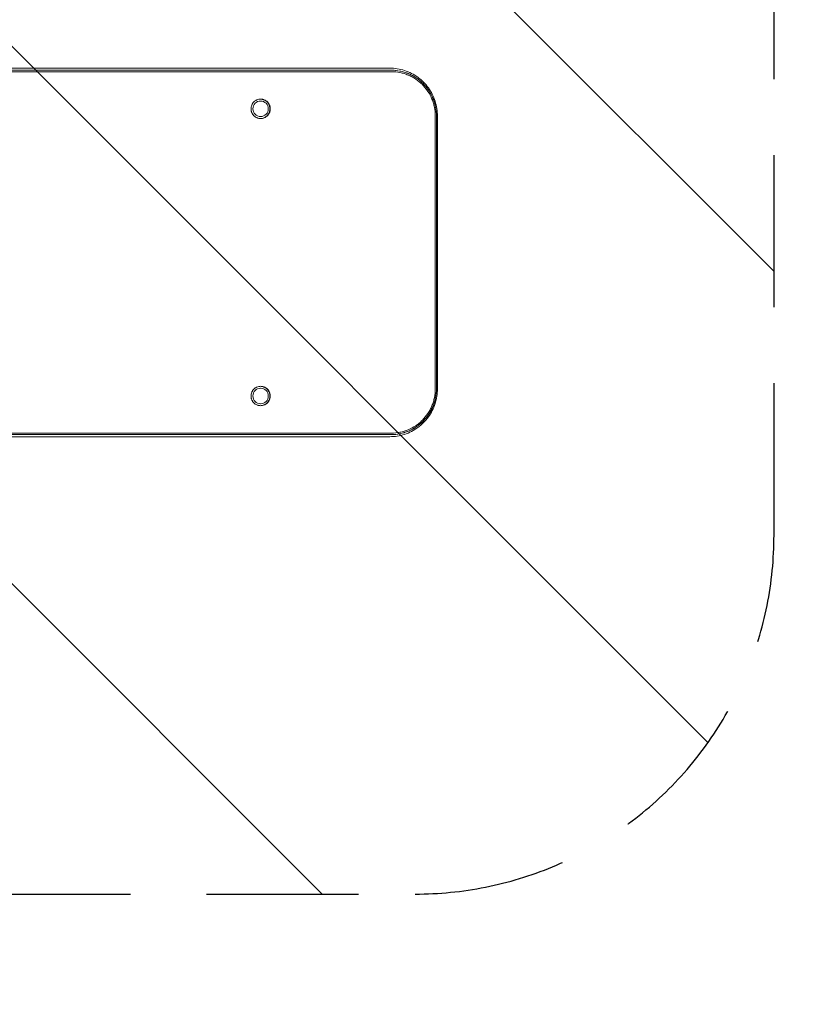
# Model space of a CAD drawing. Units: millimetres. Extents: x -2003 to 1935, y -1451 to 1451.
# Drawn here: x 390 to 1042, y -628 to 194 of the extents above; entities that cross this region are included whole.
import ezdxf

# ---------------------------------------------------------------- set-up
doc = ezdxf.new("R2010")
doc.units = ezdxf.units.MM
doc.header["$LTSCALE"] = 20
doc.linetypes.add('HIDDEN', pattern=[9.525, 6.35, -3.175])
for name, color, linetype in [('2d', 230, 'Continuous'), ('ASTMF3101-SafetyZone', 64, 'HIDDEN'), ('ASTMF3101-TrainingEnvelope', 222, 'HIDDEN'), ('ASTMF3101-TrainingEnvelope_Hatch', 222, 'HIDDEN')]:
    doc.layers.add(name, color=color, linetype=linetype)

msp = doc.modelspace()

# ---------------------------------------------------------------- hatches: boundary and pattern name
at = {"layer": 'ASTMF3101-TrainingEnvelope_Hatch'}
h = msp.add_hatch(dxfattribs=at)
h.set_pattern_fill('ANSI31', color=256, scale=100, angle=90)
h.set_pattern_definition([(135, (-736.84, -10382.54), (-224.506, -224.506), [])])
h.paths.add_polyline_path([(-787.64, 536.28, 0.414214), (-1087.64, 236.28), (-1087.64, -236.26, 0.414214), (-787.64, -536.26), (720.3, -536.26, 0.414214), (1020.3, -236.26), (1020.3, 236.28, 0.414214), (720.3, 536.28)])

# ---------------------------------------------------------------- linework, layer by layer
at = {"layer": '2d', "lineweight": 0}
for p, q in [((-262.8, 154), (699.09, 154)), ((590.87, 126.5), (591.15, 126.5)), ((590.87, 113.5), (591.15, 113.5)), ((737.16, -114), (737.16, 114)), ((738.11, -114), (738.11, 114)), ((738.92, -114), (738.92, 114)), ((590.87, -113.5), (591.15, -113.5)), ((590.87, -126.5), (591.15, -126.5)), ((699.09, -154), (-262.8, -154))]:
    msp.add_line(p, q, dxfattribs=at)
for centre in [(591.15, 120), (591.15, -120)]:
    msp.add_ellipse(centre, major_axis=(0, 6.5), ratio=0.990489, dxfattribs=at)
for points, knots in [([(-262.42, 151), (-222.12, 151), (-181.84, 151), (-101.3, 151), (-61.05, 151), (19.4, 151), (59.6, 151), (139.96, 151), (180.12, 151), (260.38, 151), (300.49, 151), (360.62, 151), (380.66, 151), (420.71, 151), (440.73, 151), (480.75, 151), (500.75, 151), (540.74, 151), (560.72, 150.99), (600.67, 150.99), (620.64, 150.99), (660.55, 151.01), (680.5, 151.02), (700.44, 151)], [0, 0, 0, 0, 0.1209982, 0.1209982, 0.2419964, 0.2419964, 0.3629946, 0.3629946, 0.4839928, 0.4839928, 0.604991, 0.604991, 0.66549, 0.66549, 0.7259891, 0.7259891, 0.7864882, 0.7864882, 0.8469873, 0.8469873, 0.9074864, 0.9074864, 0.9679855, 0.9679855, 0.9679855, 0.9679855]), ([(-72.26, 152.27), (-55.16, 152.27), (-38.06, 152.27), (19.25, 152.27), (59.45, 152.27), (139.79, 152.27), (179.93, 152.27), (260.18, 152.27), (300.28, 152.26), (360.4, 152.27), (380.43, 152.27), (420.48, 152.27), (440.49, 152.27), (480.5, 152.27), (500.5, 152.27), (540.48, 152.27), (560.46, 152.26), (600.4, 152.26), (620.36, 152.26), (660.26, 152.27), (680.2, 152.28), (700.14, 152.27)], [0.1905226, 0.1905226, 0.1905226, 0.1905226, 0.2419428, 0.2419428, 0.3629142, 0.3629142, 0.4838856, 0.4838856, 0.604857, 0.604857, 0.6653427, 0.6653427, 0.7258284, 0.7258284, 0.7863141, 0.7863141, 0.8467999, 0.8467999, 0.9072856, 0.9072856, 0.9677713, 0.9677713, 0.9677713, 0.9677713]), ([(-20.99, 152.27), (-20.98, 152.27), (-20.97, 152.27), (19.25, 152.27), (59.45, 152.27), (139.79, 152.27), (179.93, 152.27), (260.18, 152.27), (300.28, 152.26), (360.4, 152.27), (380.43, 152.27), (420.48, 152.27), (440.49, 152.27), (480.5, 152.27), (500.5, 152.27), (540.48, 152.27), (560.46, 152.26), (600.4, 152.26), (620.36, 152.26), (660.26, 152.27), (680.2, 152.28), (700.14, 152.27)], [0.2419209, 0.2419209, 0.2419209, 0.2419209, 0.2419428, 0.2419428, 0.3629142, 0.3629142, 0.4838856, 0.4838856, 0.604857, 0.604857, 0.6653427, 0.6653427, 0.7258284, 0.7258284, 0.7863141, 0.7863141, 0.8467999, 0.8467999, 0.9072856, 0.9072856, 0.9677713, 0.9677713, 0.9677713, 0.9677713]), ([(738.91, 114), (738.91, 118.18), (738.25, 122.35), (735.69, 130.3), (733.78, 134.08), (728.9, 140.86), (725.92, 143.87), (719.18, 148.81), (715.41, 150.75), (707.46, 153.35), (703.28, 154.01), (699.09, 154.01)], [4.71369, 4.71369, 4.71369, 4.71369, 5.027838, 5.027838, 5.341986, 5.341986, 5.656134, 5.656134, 5.970282, 5.970282, 6.28443, 6.28443, 6.28443, 6.28443]), ([(738.11, 114), (738.1, 116.53), (737.85, 119.02), (737.13, 122.69), (736.82, 123.91), (736.1, 126.31), (735.67, 127.51), (734.24, 130.99), (733.08, 133.19), (731.36, 135.79), (731, 136.3), (730.26, 137.31), (729.87, 137.81), (728.68, 139.27), (727.85, 140.2), (725.22, 142.85), (723.31, 144.43), (720.72, 146.18), (720.19, 146.52), (719.12, 147.17), (718.58, 147.48), (716.94, 148.36), (714.7, 149.43), (712.38, 150.27), (710.6, 150.81), (710, 150.98), (708.79, 151.29), (708.18, 151.43), (705.12, 152.04), (702.64, 152.29), (700.14, 152.27)], [0, 0, 0, 0, 0.0074876, 0.0074876, 0.0112314, 0.0112314, 0.0149752, 0.0149752, 0.02246281, 0.02246281, 0.02433471, 0.02433471, 0.02620661, 0.02620661, 0.02995041, 0.02995041, 0.03743801, 0.03743801, 0.03930991, 0.03930991, 0.04118181, 0.04118181, 0.04492561, 0.04866941, 0.04866941, 0.05054131, 0.05054131, 0.05241321, 0.05241321, 0.05989933, 0.05989933, 0.05989933, 0.05989933]), ([(737.16, 114), (737.15, 116.45), (736.91, 118.86), (736.21, 122.41), (735.92, 123.58), (735.22, 125.91), (734.81, 127.07), (733.42, 130.43), (732.29, 132.56), (730.63, 135.07), (730.28, 135.57), (729.57, 136.54), (729.19, 137.03), (728.04, 138.44), (727.23, 139.34), (724.7, 141.9), (722.85, 143.43), (720.34, 145.12), (719.83, 145.45), (718.8, 146.07), (718.27, 146.37), (716.68, 147.23), (714.52, 148.26), (712.27, 149.07), (710.55, 149.6), (709.97, 149.76), (708.8, 150.06), (708.21, 150.19), (705.25, 150.79), (702.86, 151.02), (700.44, 151)], [0, 0, 0, 0, 0.00724109, 0.00724109, 0.01086164, 0.01086164, 0.01448218, 0.01448218, 0.02172327, 0.02172327, 0.02353354, 0.02353354, 0.02534382, 0.02534382, 0.02896436, 0.02896436, 0.03620545, 0.03620545, 0.03801573, 0.03801573, 0.039826, 0.039826, 0.04344654, 0.04706709, 0.04706709, 0.04887736, 0.04887736, 0.05068763, 0.05068763, 0.05792873, 0.05792873, 0.05792873, 0.05792873]), ([(701.06, 152.27), (703.25, 152.23), (705.4, 151.99), (708.74, 151.32), (709.94, 151.02), (712.32, 150.3), (713.5, 149.87), (716.94, 148.43), (719.12, 147.26), (721.7, 145.53), (722.21, 145.17), (723.21, 144.42), (723.7, 144.03), (724.64, 143.26), (725.08, 142.87), (725.51, 142.48)], [0.00092223, 0.00092223, 0.00092223, 0.00092223, 0.00748739, 0.00748739, 0.01123108, 0.01123108, 0.01497478, 0.01497478, 0.02246217, 0.02246217, 0.02433401, 0.02433401, 0.02620586, 0.02620586, 0.02795603, 0.02795603, 0.02795603, 0.02795603]), ([(599.19, 120), (599.19, 120.53), (599.14, 121.06), (598.98, 121.84), (598.92, 122.1), (598.77, 122.61), (598.68, 122.86), (598.37, 123.6), (598.13, 124.06), (597.69, 124.73), (597.53, 124.94), (597.2, 125.35), (597.02, 125.55), (596.46, 126.11), (596.06, 126.45), (595.4, 126.89), (595.17, 127.03), (594.71, 127.28), (594.23, 127.51), (593.74, 127.69), (593.23, 127.84), (592.98, 127.91), (592.2, 128.06), (591.68, 128.11), (590.63, 128.11), (590.1, 128.06), (589.07, 127.85), (588.56, 127.7), (587.83, 127.4), (587.59, 127.28), (587.13, 127.03), (586.9, 126.89), (586.25, 126.45), (585.84, 126.12), (585.09, 125.36), (584.76, 124.95), (584.32, 124.29), (584.19, 124.06), (583.94, 123.59), (583.82, 123.35), (583.52, 122.61), (583.37, 122.11), (583.22, 121.33), (583.18, 121.06), (583.12, 120.53), (583.11, 120.26), (583.11, 120)], [0.01278731, 0.01278731, 0.01278731, 0.01278731, 0.01438703, 0.01438703, 0.01518689, 0.01518689, 0.01598675, 0.01598675, 0.01758647, 0.01758647, 0.01838633, 0.01838633, 0.01918619, 0.01918619, 0.02078591, 0.02078591, 0.02158577, 0.02158577, 0.02238563, 0.02318549, 0.02318549, 0.02398535, 0.02398535, 0.02558507, 0.02558507, 0.02718479, 0.02718479, 0.02878451, 0.02878451, 0.02958437, 0.02958437, 0.03038423, 0.03038423, 0.03198395, 0.03198395, 0.03358367, 0.03358367, 0.03438353, 0.03438353, 0.03518339, 0.03518339, 0.03678311, 0.03678311, 0.03758297, 0.03758297, 0.03838283, 0.03838283, 0.03838283, 0.03838283]), ([(598.91, 120), (598.91, 120.53), (598.86, 121.06), (598.71, 121.84), (598.64, 122.1), (598.49, 122.61), (598.4, 122.86), (598.1, 123.6), (597.85, 124.06), (597.41, 124.73), (597.26, 124.94), (596.92, 125.35), (596.74, 125.55), (596.19, 126.11), (595.78, 126.45), (595.12, 126.89), (594.89, 127.03), (594.43, 127.28), (593.96, 127.51), (593.46, 127.69), (592.96, 127.84), (592.7, 127.91), (591.97, 128.05), (591.49, 128.1), (591.01, 128.11)], [0.01278724, 0.01278724, 0.01278724, 0.01278724, 0.01438696, 0.01438696, 0.01518682, 0.01518682, 0.01598668, 0.01598668, 0.0175864, 0.0175864, 0.01838626, 0.01838626, 0.01918612, 0.01918612, 0.02078584, 0.02078584, 0.0215857, 0.0215857, 0.02238556, 0.02318542, 0.02318542, 0.02398528, 0.02398528, 0.02544753, 0.02544753, 0.02544753, 0.02544753]), ([(583.11, 120), (583.11, 119.47), (583.16, 118.94), (583.32, 118.16), (583.38, 117.9), (583.53, 117.39), (583.71, 116.89), (583.93, 116.41), (584.18, 115.94), (584.32, 115.71), (584.76, 115.05), (585.09, 114.64), (585.83, 113.89), (586.25, 113.55), (587.12, 112.96), (587.58, 112.71), (588.31, 112.4), (588.56, 112.31), (589.07, 112.16), (589.32, 112.09), (590.09, 111.94), (590.61, 111.88), (591.67, 111.88), (592.2, 111.94), (593.24, 112.14), (593.74, 112.3), (594.47, 112.6), (594.71, 112.72), (595.17, 112.97), (595.4, 113.11), (596.06, 113.55), (596.46, 113.89), (597.2, 114.63), (597.54, 115.05), (598.13, 115.93), (598.37, 116.4), (598.68, 117.14), (598.77, 117.39), (598.92, 117.9), (598.98, 118.16), (599.14, 118.93), (599.19, 119.46), (599.19, 120)], [0.03838283, 0.03838283, 0.03838283, 0.03838283, 0.03998206, 0.03998206, 0.04078167, 0.04078167, 0.04158129, 0.0423809, 0.0423809, 0.04318052, 0.04318052, 0.04477975, 0.04477975, 0.04637898, 0.04637898, 0.04797821, 0.04797821, 0.04877783, 0.04877783, 0.04957745, 0.04957745, 0.05117668, 0.05117668, 0.05277591, 0.05277591, 0.05437514, 0.05437514, 0.05517475, 0.05517475, 0.05597437, 0.05597437, 0.0575736, 0.0575736, 0.05917283, 0.05917283, 0.06077206, 0.06077206, 0.06157168, 0.06157168, 0.06237129, 0.06237129, 0.06397053, 0.06397053, 0.06397053, 0.06397053]), ([(591.01, 111.88), (591.49, 111.89), (591.97, 111.95), (592.97, 112.14), (593.47, 112.3), (594.19, 112.6), (594.43, 112.72), (594.9, 112.97), (595.12, 113.11), (595.78, 113.55), (596.19, 113.89), (596.93, 114.63), (597.27, 115.05), (597.85, 115.93), (598.1, 116.4), (598.4, 117.14), (598.49, 117.39), (598.64, 117.9), (598.71, 118.16), (598.86, 118.93), (598.91, 119.46), (598.91, 120)], [0.0513212, 0.0513212, 0.0513212, 0.0513212, 0.05277584, 0.05277584, 0.05437507, 0.05437507, 0.05517468, 0.05517468, 0.0559743, 0.0559743, 0.05757353, 0.05757353, 0.05917276, 0.05917276, 0.06077199, 0.06077199, 0.06157161, 0.06157161, 0.06237123, 0.06237123, 0.06397046, 0.06397046, 0.06397046, 0.06397046]), ([(599.19, -120), (599.19, -119.47), (599.14, -118.94), (598.98, -118.16), (598.92, -117.9), (598.77, -117.39), (598.68, -117.14), (598.37, -116.4), (598.13, -115.94), (597.69, -115.27), (597.53, -115.06), (597.2, -114.65), (597.02, -114.45), (596.46, -113.89), (596.06, -113.55), (595.4, -113.11), (595.17, -112.97), (594.71, -112.72), (594.23, -112.49), (593.74, -112.31), (593.23, -112.16), (592.98, -112.09), (592.2, -111.94), (591.68, -111.89), (590.63, -111.89), (590.1, -111.94), (589.07, -112.15), (588.56, -112.3), (587.83, -112.6), (587.59, -112.72), (587.13, -112.97), (586.9, -113.11), (586.25, -113.55), (585.84, -113.88), (585.09, -114.64), (584.76, -115.05), (584.32, -115.71), (584.19, -115.94), (583.94, -116.41), (583.82, -116.65), (583.52, -117.39), (583.37, -117.89), (583.22, -118.67), (583.18, -118.94), (583.12, -119.47), (583.11, -119.74), (583.11, -120)], [0.01278731, 0.01278731, 0.01278731, 0.01278731, 0.01438703, 0.01438703, 0.01518689, 0.01518689, 0.01598675, 0.01598675, 0.01758647, 0.01758647, 0.01838633, 0.01838633, 0.01918619, 0.01918619, 0.02078591, 0.02078591, 0.02158577, 0.02158577, 0.02238563, 0.02318549, 0.02318549, 0.02398535, 0.02398535, 0.02558507, 0.02558507, 0.02718479, 0.02718479, 0.02878451, 0.02878451, 0.02958437, 0.02958437, 0.03038423, 0.03038423, 0.03198395, 0.03198395, 0.03358367, 0.03358367, 0.03438353, 0.03438353, 0.03518339, 0.03518339, 0.03678311, 0.03678311, 0.03758297, 0.03758297, 0.03838283, 0.03838283, 0.03838283, 0.03838283]), ([(598.91, -120), (598.91, -119.47), (598.86, -118.94), (598.71, -118.16), (598.64, -117.9), (598.49, -117.39), (598.4, -117.14), (598.1, -116.4), (597.85, -115.94), (597.41, -115.27), (597.26, -115.06), (596.92, -114.65), (596.74, -114.45), (596.19, -113.89), (595.78, -113.55), (595.12, -113.11), (594.89, -112.97), (594.43, -112.72), (593.96, -112.49), (593.46, -112.31), (592.96, -112.16), (592.7, -112.09), (591.97, -111.95), (591.49, -111.9), (591.01, -111.89)], [0.01278724, 0.01278724, 0.01278724, 0.01278724, 0.01438696, 0.01438696, 0.01518682, 0.01518682, 0.01598668, 0.01598668, 0.0175864, 0.0175864, 0.01838626, 0.01838626, 0.01918612, 0.01918612, 0.02078584, 0.02078584, 0.0215857, 0.0215857, 0.02238556, 0.02318542, 0.02318542, 0.02398528, 0.02398528, 0.02544753, 0.02544753, 0.02544753, 0.02544753]), ([(699.09, -154.01), (703.28, -154.01), (707.46, -153.35), (715.41, -150.75), (719.18, -148.81), (725.92, -143.87), (728.9, -140.86), (733.78, -134.08), (735.69, -130.3), (738.25, -122.35), (738.91, -118.18), (738.91, -114)], [3.140353, 3.140353, 3.140353, 3.140353, 3.454499, 3.454499, 3.768645, 3.768645, 4.082791, 4.082791, 4.396937, 4.396937, 4.711083, 4.711083, 4.711083, 4.711083]), ([(700.14, -152.27), (702.64, -152.28), (705.1, -152.04), (708.74, -151.32), (709.94, -151.01), (712.32, -150.29), (713.5, -149.86), (716.94, -148.43), (719.12, -147.25), (721.7, -145.52), (722.21, -145.16), (723.21, -144.41), (723.7, -144.03), (725.15, -142.83), (726.08, -141.99), (728.7, -139.34), (730.27, -137.41), (732.01, -134.8), (732.35, -134.27), (732.99, -133.18), (733.3, -132.64), (734.18, -130.98), (735.24, -128.72), (736.08, -126.37), (736.62, -124.58), (736.79, -123.97), (737.1, -122.75), (737.23, -122.13), (737.85, -119.04), (738.1, -116.53), (738.1, -114)], [0.0000014, 0.0000014, 0.0000014, 0.0000014, 0.00748736, 0.00748736, 0.01123104, 0.01123104, 0.01497472, 0.01497472, 0.02246207, 0.02246207, 0.02433391, 0.02433391, 0.02620575, 0.02620575, 0.02994943, 0.02994943, 0.03743679, 0.03743679, 0.03930863, 0.03930863, 0.04118047, 0.04118047, 0.04492415, 0.04866783, 0.04866783, 0.05053967, 0.05053967, 0.05241151, 0.05241151, 0.05989887, 0.05989887, 0.05989887, 0.05989887]), ([(700.44, -151), (702.86, -151.02), (705.24, -150.78), (708.75, -150.08), (709.91, -149.79), (712.22, -149.09), (713.36, -148.68), (716.69, -147.29), (718.8, -146.16), (721.29, -144.48), (721.78, -144.13), (722.75, -143.41), (723.23, -143.04), (724.63, -141.88), (725.52, -141.06), (728.06, -138.5), (729.58, -136.64), (731.26, -134.12), (731.59, -133.6), (732.21, -132.55), (732.51, -132.02), (733.36, -130.42), (734.39, -128.24), (735.2, -125.97), (735.72, -124.23), (735.89, -123.64), (736.18, -122.46), (736.32, -121.86), (736.91, -118.87), (737.15, -116.45), (737.16, -114)], [0, 0, 0, 0, 0.00724084, 0.00724084, 0.01086126, 0.01086126, 0.01448168, 0.01448168, 0.02172253, 0.02172253, 0.02353274, 0.02353274, 0.02534295, 0.02534295, 0.02896337, 0.02896337, 0.03620421, 0.03620421, 0.03801442, 0.03801442, 0.03982463, 0.03982463, 0.04344505, 0.04706548, 0.04706548, 0.04887569, 0.04887569, 0.0506859, 0.0506859, 0.05792674, 0.05792674, 0.05792674, 0.05792674]), ([(583.11, -120), (583.11, -120.53), (583.16, -121.06), (583.32, -121.84), (583.38, -122.1), (583.53, -122.61), (583.71, -123.11), (583.93, -123.59), (584.18, -124.06), (584.32, -124.29), (584.76, -124.95), (585.09, -125.36), (585.83, -126.11), (586.25, -126.45), (587.12, -127.04), (587.58, -127.29), (588.31, -127.6), (588.56, -127.69), (589.07, -127.84), (589.32, -127.91), (590.09, -128.06), (590.61, -128.12), (591.67, -128.12), (592.2, -128.06), (593.24, -127.86), (593.74, -127.7), (594.47, -127.4), (594.71, -127.28), (595.17, -127.03), (595.4, -126.89), (596.06, -126.45), (596.46, -126.11), (597.2, -125.37), (597.54, -124.95), (598.13, -124.07), (598.37, -123.6), (598.68, -122.86), (598.77, -122.61), (598.92, -122.1), (598.98, -121.84), (599.14, -121.07), (599.19, -120.54), (599.19, -120)], [0.03838283, 0.03838283, 0.03838283, 0.03838283, 0.03998206, 0.03998206, 0.04078167, 0.04078167, 0.04158129, 0.0423809, 0.0423809, 0.04318052, 0.04318052, 0.04477975, 0.04477975, 0.04637898, 0.04637898, 0.04797821, 0.04797821, 0.04877783, 0.04877783, 0.04957745, 0.04957745, 0.05117668, 0.05117668, 0.05277591, 0.05277591, 0.05437514, 0.05437514, 0.05517475, 0.05517475, 0.05597437, 0.05597437, 0.0575736, 0.0575736, 0.05917283, 0.05917283, 0.06077206, 0.06077206, 0.06157168, 0.06157168, 0.06237129, 0.06237129, 0.06397053, 0.06397053, 0.06397053, 0.06397053]), ([(591.01, -128.12), (591.49, -128.11), (591.97, -128.05), (592.97, -127.86), (593.47, -127.7), (594.19, -127.4), (594.43, -127.28), (594.9, -127.03), (595.12, -126.89), (595.78, -126.45), (596.19, -126.11), (596.93, -125.37), (597.27, -124.95), (597.85, -124.07), (598.1, -123.6), (598.4, -122.86), (598.49, -122.61), (598.64, -122.1), (598.71, -121.84), (598.86, -121.07), (598.91, -120.54), (598.91, -120)], [0.0513212, 0.0513212, 0.0513212, 0.0513212, 0.05277584, 0.05277584, 0.05437507, 0.05437507, 0.05517468, 0.05517468, 0.0559743, 0.0559743, 0.05757353, 0.05757353, 0.05917276, 0.05917276, 0.06077199, 0.06077199, 0.06157161, 0.06157161, 0.06237123, 0.06237123, 0.06397046, 0.06397046, 0.06397046, 0.06397046]), ([(727.32, -140.72), (727.21, -140.85), (727.09, -140.97), (725.22, -142.85), (723.31, -144.44), (720.72, -146.19), (720.19, -146.52), (719.12, -147.17), (718.58, -147.48), (716.94, -148.37), (714.7, -149.43), (712.38, -150.27), (710.6, -150.82), (710, -150.99), (708.79, -151.29), (708.18, -151.43), (705.36, -152), (703.13, -152.24), (700.87, -152.27)], [0.02943861, 0.02943861, 0.02943861, 0.02943861, 0.0299498, 0.0299498, 0.03743725, 0.03743725, 0.03930911, 0.03930911, 0.04118097, 0.04118097, 0.0449247, 0.04866842, 0.04866842, 0.05054029, 0.05054029, 0.05241215, 0.05241215, 0.05916636, 0.05916636, 0.05916636, 0.05916636]), ([(700.14, -152.27), (680.2, -152.28), (660.26, -152.27), (620.35, -152.26), (600.39, -152.26), (560.44, -152.26), (540.46, -152.26), (500.48, -152.27), (480.48, -152.27), (420.47, -152.27), (380.43, -152.27), (300.3, -152.26), (260.21, -152.27), (179.96, -152.27), (139.81, -152.27), (79.53, -152.27), (59.44, -152.27), (19.23, -152.27), (-0.87, -152.27), (-61.2, -152.27), (-101.44, -152.27), (-181.95, -152.26), (-222.21, -152.26), (-262.5, -152.27)], [0, 0, 0, 0, 0.0604856, 0.0604856, 0.1209712, 0.1209712, 0.1814568, 0.1814568, 0.2419424, 0.2419424, 0.3629135, 0.3629135, 0.4838847, 0.4838847, 0.6048559, 0.6048559, 0.6653415, 0.6653415, 0.7258271, 0.7258271, 0.8467982, 0.8467982, 0.9677694, 0.9677694, 0.9677694, 0.9677694]), ([(700.44, -151), (680.5, -151.02), (660.55, -151.01), (620.64, -150.99), (600.67, -150.99), (560.71, -150.99), (540.72, -151), (500.74, -151), (480.73, -151), (420.71, -151), (380.66, -151), (300.51, -151), (260.41, -151), (180.14, -151), (139.98, -151), (79.7, -151), (59.59, -151), (19.38, -151), (-0.73, -151), (-61.07, -151), (-101.32, -151), (-181.84, -151), (-222.12, -151), (-262.42, -151)], [0, 0, 0, 0, 0.060499, 0.060499, 0.120998, 0.120998, 0.1814969, 0.1814969, 0.2419959, 0.2419959, 0.3629939, 0.3629939, 0.4839919, 0.4839919, 0.6049898, 0.6049898, 0.6654888, 0.6654888, 0.7259878, 0.7259878, 0.8469858, 0.8469858, 0.9679837, 0.9679837, 0.9679837, 0.9679837]), ([(700.14, -152.27), (680.2, -152.28), (660.26, -152.27), (620.35, -152.26), (600.39, -152.26), (560.44, -152.26), (540.46, -152.26), (500.48, -152.27), (480.48, -152.27), (420.47, -152.27), (380.43, -152.27), (300.3, -152.26), (260.21, -152.27), (179.96, -152.27), (139.81, -152.27), (79.53, -152.27), (59.44, -152.27), (19.23, -152.27), (-0.87, -152.27), (-61.2, -152.27), (-101.44, -152.27), (-142.06, -152.27), (-142.43, -152.27), (-142.8, -152.27)], [0, 0, 0, 0, 0.0604856, 0.0604856, 0.1209712, 0.1209712, 0.1814568, 0.1814568, 0.2419424, 0.2419424, 0.3629135, 0.3629135, 0.4838847, 0.4838847, 0.6048559, 0.6048559, 0.6653415, 0.6653415, 0.7258271, 0.7258271, 0.8467983, 0.8467983, 0.8479126, 0.8479126, 0.8479126, 0.8479126])]:
    msp.add_open_spline(points, degree=3, knots=knots, dxfattribs=at)
for points in [[(699.09, 154.01), (699.09, 154.01), (699.09, 154.01), (699.09, 154.01)], [(700.14, 152.27), (700.14, 152.27), (700.14, 152.27), (700.14, 152.27)], [(738.92, 114), (738.92, 114), (738.92, 114), (738.92, 114)], [(699.09, -154), (699.09, -154), (699.09, -154), (699.09, -154)], [(700.14, -152.27), (700.14, -152.27), (700.14, -152.27), (700.14, -152.27)]]:
    msp.add_open_spline(points, degree=3, dxfattribs=at)
at = {"layer": 'ASTMF3101-SafetyZone'}
msp.add_lwpolyline([(-2002.64, 236.28), (-2002.64, -236.26, 0.414214), (-787.64, -1451.26), (720.3, -1451.26, 0.414214), (1935.3, -236.26), (1935.3, 236.28, 0.414214), (720.3, 1451.28), (-787.64, 1451.28, 0.414214)], format="xyb", close=True, dxfattribs=at)
at = {"layer": 'ASTMF3101-TrainingEnvelope'}
msp.add_lwpolyline([(-1087.64, 236.28), (-1087.64, -236.26, 0.414214), (-787.64, -536.26), (720.3, -536.26, 0.414214), (1020.3, -236.26), (1020.3, 236.28, 0.414214), (720.3, 536.28), (-787.64, 536.28, 0.414214)], format="xyb", close=True, dxfattribs=at)

doc.saveas('drawing.dxf')
